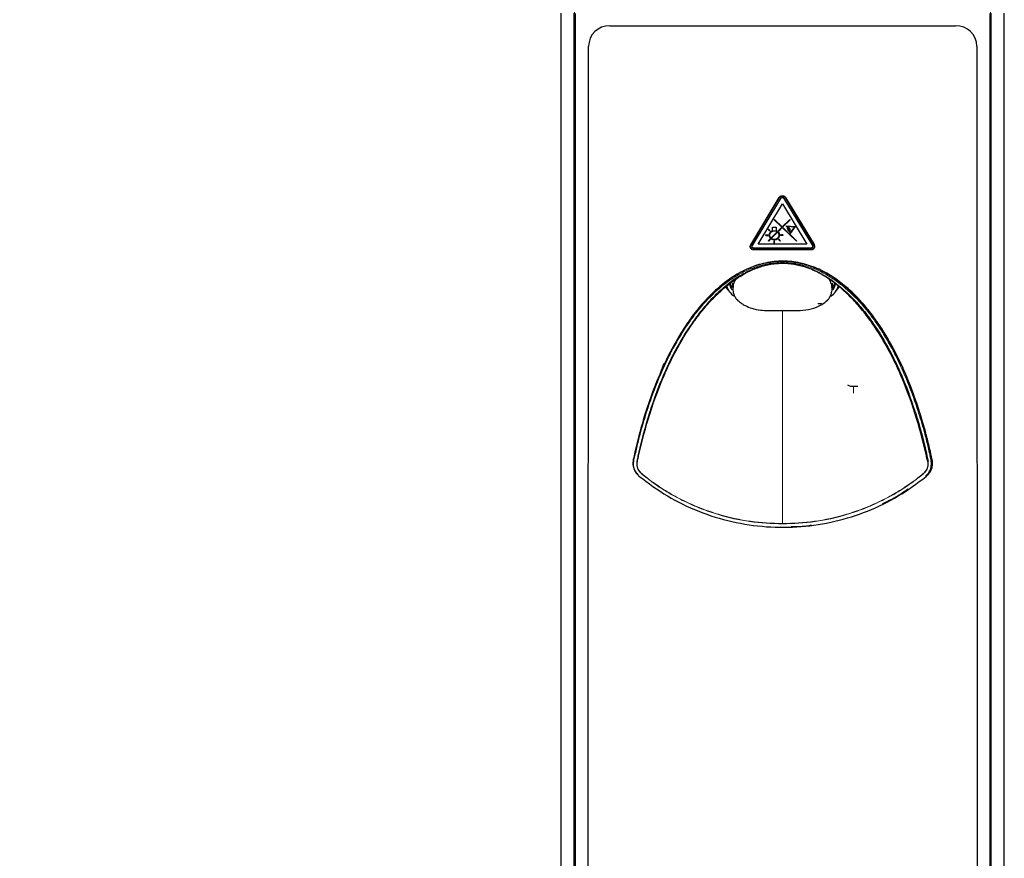
# Model space of a CAD drawing. Units: millimetres. Extents: x 0 to 594, y 0 to 420.
# Drawn here: x 62 to 108, y 324 to 363 of the extents above; entities that cross this region are included whole.
import ezdxf

# ---------------------------------------------------------------- set-up
doc = ezdxf.new("R2010")
doc.units = ezdxf.units.MM
doc.layers.add('BEMAßUNG', color=7, linetype='Continuous')
doc.styles.add('SLDTEXTSTYLE0', font='TXT', dxfattribs={"width": 0.605})
doc.dimstyles.new('SLDDIMSTYLE0', dxfattribs={"dimtxt": 3, "dimasz": 2.5, "dimexe": 0, "dimexo": 0.0625, "dimgap": 0.75, "dimtad": 1, "dimdec": 1, "dimlfac": 5, "dimrnd": 1e-09, "dimzin": 12, "dimdsep": 46, "dimtxsty": 'SLDTEXTSTYLE0', "dimsah": 1, "dimcen": 0.09, "dimadec": 0, "dimazin": 3, "dimtfac": 1, "dimtofl": 0, "dimtmove": 0, "dimatfit": 3, "dimfxl": 0, "dimfrac": 2, "dimtolj": 1, "dimtzin": 12, "dimarcsym": 0})

# ---------------------------------------------------------------- blocks, each defined once
blk = doc.blocks.new('_D')
at = {"layer": 'BEMAßUNG', "color": 7}
for p, q in [((97.362, 388.978), (51.446, 388.978)), ((52.446, 284.529), (52.446, 388.978)), ((43.279, 344.373), (43.279, 345.061)), ((43.279, 345.061), (47.883, 345.061)), ((47.883, 345.061), (47.883, 344.373)), ((43.279, 329.134), (43.279, 328.446)), ((47.883, 328.446), (47.883, 329.134)), ((43.279, 328.446), (47.883, 328.446)), ((65.362, 284.529), (51.446, 284.529))]:
    blk.add_line(p, q, dxfattribs=at)
for points in [[(52.446, 388.978), (52.136, 386.478), (52.756, 386.478)], [(52.446, 284.529), (52.756, 287.029), (52.136, 287.029)]]:
    blk.add_solid(points, dxfattribs=at)
at = {"layer": 'BEMAßUNG', "color": 7, "char_height": 3, "attachment_point": 1, "rotation": 90, "style": 'SLDTEXTSTYLE0'}
for s, insert in [('522,2mm', (48.579, 328.164)), ('20,56in', (44.016, 329.993))]:
    blk.add_mtext(s, dxfattribs=dict(at, insert=insert))

msp = doc.modelspace()

# ---------------------------------------------------------------- linework, layer by layer
at = {"color": 8, "linetype": 'Continuous', "lineweight": 0}
for p, q in [((87.79, 287.369), (87.79, 365.504)), ((107.335, 365.504), (107.335, 287.369)), ((97.705, 354.907), (97.705, 354.908)), ((97.823, 353.488), (97.823, 353.488)), ((97.923, 353.392), (97.923, 353.393)), ((97.18, 352.931), (97.18, 352.932)), ((96.22, 352.464), (96.22, 352.465)), ((98.895, 352.464), (98.895, 352.465)), ((97.562, 351.902), (97.562, 351.917)), ((97.562, 349.605), (97.562, 339.601)), ((100.902, 346.045), (100.902, 345.714)), ((90.824, 341.845), (90.824, 341.831)), ((104.31, 341.827), (104.31, 341.812)), ((97.562, 339.584), (97.562, 339.601))]:
    msp.add_line(p, q, dxfattribs=at)
at = {"color": 7, "linetype": 'Continuous', "lineweight": 30}
for p, q in [((87.146, 363.562), (87.146, 288.658)), ((87.762, 363.562), (87.762, 288.658)), ((87.832, 363.537), (87.832, 288.871)), ((107.312, 288.871), (107.312, 363.537)), ((107.362, 288.658), (107.362, 363.562)), ((107.979, 288.658), (107.979, 363.562)), ((89.452, 362.963), (105.693, 362.963)), ((88.432, 288.871), (88.452, 362.007)), ((106.693, 362.007), (106.712, 288.871)), ((96.072, 352.689), (97.405, 354.908)), ((96.072, 352.689), (97.405, 354.907)), ((96.089, 352.679), (97.422, 354.898)), ((96.15, 352.649), (97.483, 354.862)), ((96.15, 352.648), (97.483, 354.862)), ((97.405, 354.907), (97.405, 354.908)), ((97.472, 354.971), (97.472, 354.972)), ((97.483, 354.862), (97.483, 354.862)), ((97.52, 354.898), (97.52, 354.898)), ((97.561, 354.989), (97.561, 354.989)), ((97.573, 354.903), (97.573, 354.903)), ((97.627, 354.862), (98.965, 352.649)), ((97.627, 354.862), (98.965, 352.648)), ((97.627, 354.862), (97.627, 354.862)), ((97.642, 354.97), (97.642, 354.971)), ((97.687, 354.898), (99.025, 352.684)), ((97.705, 354.908), (99.043, 352.694)), ((97.705, 354.907), (99.043, 352.694)), ((96.417, 352.715), (97.557, 354.612)), ((97.557, 354.612), (98.698, 352.715)), ((97.178, 353.858), (97.193, 353.871)), ((97.178, 353.857), (97.193, 353.871)), ((97.178, 353.857), (97.178, 353.858)), ((97.178, 353.857), (97.538, 353.508)), ((97.193, 353.871), (97.552, 353.522)), ((97.193, 353.871), (97.552, 353.522)), ((97.193, 353.871), (97.193, 353.871)), ((97.909, 353.872), (97.552, 353.522)), ((97.909, 353.871), (97.552, 353.522)), ((97.924, 353.858), (97.566, 353.508)), ((97.909, 353.872), (97.924, 353.858)), ((97.909, 353.871), (97.909, 353.872)), ((97.909, 353.871), (97.924, 353.858)), ((97.924, 353.858), (97.924, 353.858)), ((96.886, 353.406), (96.9, 353.419)), ((96.886, 353.405), (96.9, 353.419)), ((96.886, 353.405), (96.886, 353.406)), ((96.886, 353.405), (96.971, 353.324)), ((96.9, 353.419), (96.985, 353.338)), ((96.9, 353.419), (96.985, 353.338)), ((96.9, 353.419), (96.9, 353.419)), ((96.985, 353.338), (96.971, 353.324)), ((96.985, 353.338), (96.985, 353.338)), ((97.319, 353.295), (97.018, 353.001)), ((97.319, 353.295), (97.018, 353.002)), ((97.334, 353.282), (97.032, 352.987)), ((97.099, 353.507), (97.268, 353.507)), ((97.099, 353.349), (97.099, 353.507)), ((97.099, 353.507), (97.268, 353.507)), ((97.099, 353.507), (97.099, 353.507)), ((97.268, 353.507), (97.268, 353.346)), ((97.268, 353.507), (97.268, 353.507)), ((97.537, 353.508), (97.333, 353.309)), ((97.538, 353.508), (97.333, 353.308)), ((97.333, 353.309), (97.333, 353.308)), ((97.383, 353.33), (97.348, 353.295)), ((97.389, 353.324), (97.383, 353.33)), ((97.474, 353.405), (97.389, 353.324)), ((97.552, 353.494), (97.467, 353.412)), ((97.467, 353.412), (97.474, 353.406)), ((97.467, 353.412), (97.474, 353.405)), ((97.474, 353.405), (97.474, 353.406)), ((97.552, 353.522), (97.552, 353.522)), ((97.552, 353.494), (98.213, 352.852)), ((97.566, 353.508), (98.228, 352.866)), ((97.566, 353.508), (98.228, 352.865)), ((97.734, 353.563), (97.736, 353.582)), ((97.734, 353.563), (97.736, 353.582)), ((97.734, 353.563), (97.771, 353.56)), ((97.734, 353.563), (97.734, 353.563)), ((97.736, 353.582), (98.162, 353.547)), ((97.736, 353.582), (98.162, 353.546)), ((97.736, 353.582), (97.736, 353.582)), ((97.78, 353.479), (97.78, 353.479)), ((97.78, 353.479), (97.78, 353.479)), ((97.78, 353.479), (97.78, 353.479)), ((97.791, 353.558), (98.125, 353.53)), ((97.799, 353.485), (97.799, 353.485)), ((97.871, 353.308), (97.871, 353.309)), ((97.875, 353.335), (97.875, 353.334)), ((97.928, 353.259), (97.901, 353.222)), ((97.928, 353.259), (97.901, 353.221)), ((98.162, 353.546), (97.917, 353.21)), ((98.125, 353.53), (97.939, 353.274)), ((98.125, 353.53), (97.939, 353.275)), ((97.939, 353.275), (97.939, 353.274)), ((98.162, 353.546), (98.162, 353.547)), ((96.774, 353.148), (96.894, 353.148)), ((96.774, 353.147), (96.774, 353.148)), ((96.774, 353.147), (96.894, 353.147)), ((96.774, 353.128), (96.774, 353.147)), ((96.774, 353.128), (96.894, 353.128)), ((97.004, 352.988), (96.885, 352.871)), ((97.004, 352.988), (96.885, 352.87)), ((96.885, 352.87), (96.885, 352.871)), ((96.899, 352.857), (96.885, 352.87)), ((96.894, 353.147), (96.894, 353.148)), ((96.894, 353.147), (96.894, 353.128)), ((97.018, 352.974), (96.899, 352.857)), ((96.945, 353.137), (96.945, 353.138)), ((97.018, 353.001), (97.018, 353.002)), ((97.17, 352.864), (97.19, 352.864)), ((97.17, 352.749), (97.17, 352.864)), ((97.17, 352.864), (97.19, 352.864)), ((97.17, 352.864), (97.17, 352.864)), ((97.19, 352.749), (97.19, 352.864)), ((97.19, 352.864), (97.19, 352.864)), ((97.375, 352.938), (97.389, 352.951)), ((97.375, 352.937), (97.389, 352.951)), ((97.375, 352.937), (97.375, 352.938)), ((97.46, 352.856), (97.375, 352.937)), ((97.474, 352.87), (97.389, 352.951)), ((97.474, 352.87), (97.389, 352.951)), ((97.389, 352.951), (97.389, 352.951)), ((97.415, 353.137), (97.415, 353.138)), ((97.474, 352.87), (97.46, 352.856)), ((97.585, 353.148), (97.466, 353.148)), ((97.466, 353.147), (97.466, 353.148)), ((97.585, 353.147), (97.466, 353.147)), ((97.466, 353.128), (97.466, 353.147)), ((97.585, 353.128), (97.466, 353.128)), ((97.474, 352.87), (97.474, 352.87)), ((97.585, 353.147), (97.585, 353.148)), ((97.585, 353.147), (97.585, 353.128)), ((97.901, 353.221), (97.901, 353.222)), ((97.917, 353.21), (97.901, 353.221)), ((98.228, 352.865), (98.213, 352.852)), ((98.228, 352.865), (98.228, 352.866)), ((96.045, 352.602), (96.045, 352.602)), ((96.072, 352.689), (96.072, 352.689)), ((96.084, 352.536), (96.084, 352.536)), ((96.139, 352.61), (96.139, 352.609)), ((96.14, 352.483), (96.14, 352.483)), ((96.147, 352.643), (96.15, 352.649)), ((96.147, 352.642), (96.15, 352.648)), ((96.147, 352.642), (96.147, 352.643)), ((96.15, 352.648), (96.15, 352.649)), ((98.901, 352.531), (96.22, 352.531)), ((98.895, 352.465), (96.22, 352.465)), ((98.895, 352.464), (96.22, 352.464)), ((98.895, 352.445), (96.22, 352.445)), ((98.698, 352.715), (96.417, 352.715)), ((98.698, 352.715), (96.417, 352.715)), ((97.19, 352.749), (97.17, 352.749)), ((98.965, 352.648), (98.965, 352.649)), ((98.976, 352.604), (98.976, 352.604)), ((98.976, 352.482), (98.976, 352.482)), ((99.027, 352.53), (99.027, 352.53)), ((99.043, 352.694), (99.043, 352.694)), ((99.065, 352.607), (99.065, 352.608)), ((94.908, 350.743), (94.949, 350.674)), ((95.052, 350.514), (94.987, 350.585)), ((95.018, 350.561), (95.051, 350.515)), ((100.105, 350.547), (100.073, 350.514)), ((100.074, 350.515), (100.106, 350.561)), ((100.217, 350.743), (100.176, 350.674)), ((93.731, 349.516), (93.73, 349.515)), ((101.394, 349.515), (101.394, 349.516)), ((103.174, 347.002), (102.705, 347.897)), ((91.998, 347.108), (91.911, 346.918)), ((103.127, 347.108), (103.213, 346.918)), ((100.902, 346.045), (101.108, 346.045)), ((104.284, 343.834), (104.283, 343.816)), ((104.284, 343.834), (104.284, 343.834)), ((104.284, 343.834), (104.284, 343.816)), ((90.558, 342.632), (90.543, 342.561)), ((104.595, 342.374), (104.583, 342.329)), ((104.595, 342.37), (104.596, 342.388))]:
    msp.add_line(p, q, dxfattribs=at)
at = {"color": 8, "linetype": 'Continuous', "lineweight": 0, "flags": 128}
for points in [[(94.987, 350.585), (94.906, 350.691), (94.889, 350.718)], [(100.237, 350.72), (100.138, 350.585), (100.105, 350.547)]]:
    msp.add_lwpolyline(points, dxfattribs=at)
at = {"color": 7, "linetype": 'Continuous', "lineweight": 30, "flags": 128}
for points in [[(94.914, 350.75), (95.009, 350.575), (95.018, 350.561)], [(95.1, 350.877), (95.143, 350.776), (95.201, 350.68)], [(99.918, 350.672), (99.92, 350.674), (100.026, 350.878)], [(99.935, 350.567), (100.026, 350.751), (100.054, 350.858)], [(100.106, 350.561), (100.116, 350.575), (100.207, 350.743)]]:
    msp.add_lwpolyline(points, dxfattribs=at)
at = {"color": 7, "linetype": 'Continuous', "lineweight": 30}
for centre, radius, start, end in [((89.431, 361.984), 0.979, 88.7671, 178.6961), ((105.714, 361.984), 0.979, 1.3039, 91.2329), ((95.923, 351.107), 1.055, 199.5828, 232.6706), ((95.799, 350.985), 0.739, 189.0795, 214.314), ((99.198, 351.109), 1.058, 307.1033, 340.2559), ((100.847, 346.48), 0.438, 237.7727, 277.293)]:
    msp.add_arc(centre, radius, start, end, dxfattribs=at)
at = {"color": 8, "linetype": 'Continuous', "lineweight": 0}
for centre, radius, start, end in [((92.846, 348.559), 0.0725, 209.506, 246.6974), ((102.279, 348.559), 0.0725, 293.3026, 330.494), ((90.74, 342.631), 0.105, 260.9584, 275.7386), ((104.385, 342.631), 0.105, 264.2614, 279.0416), ((90.791, 342.075), 0.208, 318.0269, 321.3599), ((104.334, 342.075), 0.208, 218.6401, 221.9731)]:
    msp.add_arc(centre, radius, start, end, dxfattribs=at)
at = {"color": 7, "linetype": 'Continuous', "lineweight": 30}
for points, knots in [([(97.405, 354.908), (97.415, 354.922), (97.434, 354.947), (97.461, 354.964), (97.472, 354.972)], [0, 0, 0, 0, 0.55987, 1, 1, 1, 1]), ([(97.405, 354.907), (97.415, 354.921), (97.434, 354.946), (97.461, 354.963), (97.472, 354.971)], [0, 0, 0, 0, 0.5598702, 1, 1, 1, 1]), ([(97.422, 354.898), (97.432, 354.91), (97.449, 354.932), (97.472, 354.948), (97.483, 354.955)], [0, 0, 0, 0, 0.558329, 1, 1, 1, 1]), ([(97.472, 354.972), (97.488, 354.978), (97.517, 354.989), (97.547, 354.989), (97.561, 354.989)], [0, 0, 0, 0, 0.5587601, 1, 1, 1, 1]), ([(97.472, 354.971), (97.488, 354.977), (97.517, 354.989), (97.547, 354.989), (97.561, 354.989)], [0, 0, 0, 0, 0.55876, 1, 1, 1, 1]), ([(97.483, 354.955), (97.497, 354.96), (97.522, 354.97), (97.548, 354.97), (97.56, 354.97)], [0, 0, 0, 0, 0.558248, 1, 1, 1, 1]), ([(97.483, 354.862), (97.489, 354.87), (97.499, 354.884), (97.514, 354.894), (97.52, 354.898)], [0, 0, 0, 0, 0.556569, 1, 1, 1, 1]), ([(97.483, 354.862), (97.489, 354.87), (97.499, 354.883), (97.514, 354.893), (97.52, 354.898)], [0, 0, 0, 0, 0.556569, 1, 1, 1, 1]), ([(97.52, 354.898), (97.53, 354.902), (97.548, 354.907), (97.566, 354.904), (97.573, 354.903)], [0, 0, 0, 0, 0.572842, 1, 1, 1, 1]), ([(97.52, 354.898), (97.53, 354.901), (97.548, 354.907), (97.566, 354.904), (97.573, 354.903)], [0, 0, 0, 0, 0.572842, 1, 1, 1, 1]), ([(97.56, 354.97), (97.574, 354.968), (97.599, 354.967), (97.622, 354.958), (97.633, 354.954)], [0, 0, 0, 0, 0.559993, 1, 1, 1, 1]), ([(97.561, 354.989), (97.577, 354.988), (97.605, 354.986), (97.631, 354.976), (97.642, 354.971)], [0, 0, 0, 0, 0.559952, 1, 1, 1, 1]), ([(97.561, 354.989), (97.577, 354.987), (97.605, 354.985), (97.631, 354.975), (97.642, 354.97)], [0, 0, 0, 0, 0.559952, 1, 1, 1, 1]), ([(97.573, 354.903), (97.58, 354.901), (97.593, 354.898), (97.613, 354.885), (97.621, 354.871), (97.627, 354.862)], [0, 0, 0, 0, 0.299021, 0.571702, 1, 1, 1, 1]), ([(97.573, 354.903), (97.58, 354.901), (97.593, 354.897), (97.613, 354.884), (97.621, 354.87), (97.627, 354.862)], [0, 0, 0, 0, 0.299021, 0.571702, 1, 1, 1, 1]), ([(97.633, 354.954), (97.646, 354.945), (97.669, 354.931), (97.682, 354.908), (97.687, 354.898)], [0, 0, 0, 0, 0.559118, 1, 1, 1, 1]), ([(97.642, 354.971), (97.657, 354.962), (97.683, 354.946), (97.698, 354.92), (97.705, 354.908)], [0, 0, 0, 0, 0.5584698, 1, 1, 1, 1]), ([(97.642, 354.97), (97.657, 354.961), (97.683, 354.945), (97.698, 354.919), (97.705, 354.907)], [0, 0, 0, 0, 0.55847, 1, 1, 1, 1]), ([(96.945, 353.138), (96.947, 353.164), (96.953, 353.215), (96.992, 353.278), (97.042, 353.324), (97.08, 353.341), (97.099, 353.349)], [0, 0, 0, 0, 0.280037, 0.559986, 0.78004, 1, 1, 1, 1]), ([(96.945, 353.137), (96.947, 353.163), (96.953, 353.214), (96.992, 353.277), (97.042, 353.324), (97.08, 353.34), (97.099, 353.349)], [0, 0, 0, 0, 0.280037, 0.559986, 0.78004, 1, 1, 1, 1]), ([(96.965, 353.137), (96.969, 353.168), (96.977, 353.228), (97.034, 353.296), (97.105, 353.336), (97.155, 353.341), (97.18, 353.343)], [0, 0, 0, 0, 0.2796282, 0.558908, 0.7789251, 1, 1, 1, 1]), ([(97.18, 353.343), (97.208, 353.341), (97.259, 353.336), (97.301, 353.307), (97.319, 353.295)], [0, 0, 0, 0, 0.559469, 1, 1, 1, 1]), ([(97.268, 353.347), (97.281, 353.341), (97.304, 353.331), (97.324, 353.315), (97.333, 353.309)], [0, 0, 0, 0, 0.560243, 1, 1, 1, 1]), ([(97.268, 353.346), (97.281, 353.34), (97.304, 353.33), (97.324, 353.315), (97.333, 353.308)], [0, 0, 0, 0, 0.560243, 1, 1, 1, 1]), ([(97.334, 353.282), (97.353, 353.258), (97.388, 353.215), (97.393, 353.161), (97.395, 353.137)], [0, 0, 0, 0, 0.558059, 1, 1, 1, 1]), ([(97.348, 353.296), (97.369, 353.27), (97.407, 353.223), (97.413, 353.164), (97.415, 353.138)], [0, 0, 0, 0, 0.558059, 1, 1, 1, 1]), ([(97.348, 353.295), (97.369, 353.269), (97.407, 353.222), (97.413, 353.163), (97.415, 353.137)], [0, 0, 0, 0, 0.5580591, 1, 1, 1, 1]), ([(97.771, 353.56), (97.772, 353.544), (97.773, 353.517), (97.778, 353.491), (97.78, 353.479)], [0, 0, 0, 0, 0.562328, 1, 1, 1, 1]), ([(97.78, 353.479), (97.791, 353.444), (97.81, 353.382), (97.852, 353.331), (97.871, 353.308)], [0, 0, 0, 0, 0.559852, 1, 1, 1, 1]), ([(97.791, 353.558), (97.792, 353.544), (97.793, 353.52), (97.797, 353.495), (97.799, 353.485)], [0, 0, 0, 0, 0.5622416, 1, 1, 1, 1]), ([(97.791, 353.558), (97.792, 353.545), (97.793, 353.52), (97.797, 353.496), (97.799, 353.485)], [0, 0, 0, 0, 0.562242, 1, 1, 1, 1]), ([(97.823, 353.488), (97.82, 353.487), (97.816, 353.487), (97.81, 353.487), (97.805, 353.486), (97.801, 353.485), (97.799, 353.485)], [0, 0, 0, 0, 0.3400129, 0.5600157, 0.7800063, 1, 1, 1, 1]), ([(97.823, 353.488), (97.82, 353.488), (97.816, 353.488), (97.81, 353.487), (97.805, 353.487), (97.801, 353.486), (97.799, 353.485)], [0, 0, 0, 0, 0.340013, 0.560016, 0.780006, 1, 1, 1, 1]), ([(97.823, 353.468), (97.82, 353.468), (97.813, 353.468), (97.807, 353.467), (97.804, 353.466)], [0, 0, 0, 0, 0.560029, 1, 1, 1, 1]), ([(97.804, 353.467), (97.814, 353.44), (97.83, 353.393), (97.861, 353.353), (97.875, 353.335)], [0, 0, 0, 0, 0.559683, 1, 1, 1, 1]), ([(97.804, 353.466), (97.814, 353.44), (97.83, 353.392), (97.861, 353.352), (97.875, 353.334)], [0, 0, 0, 0, 0.559683, 1, 1, 1, 1]), ([(97.923, 353.392), (97.921, 353.406), (97.917, 353.434), (97.891, 353.466), (97.858, 353.485), (97.834, 353.487), (97.823, 353.488)], [0, 0, 0, 0, 0.279694, 0.558951, 0.779108, 1, 1, 1, 1]), ([(97.923, 353.393), (97.921, 353.407), (97.917, 353.435), (97.891, 353.467), (97.858, 353.485), (97.834, 353.487), (97.823, 353.488)], [0, 0, 0, 0, 0.2796944, 0.5589509, 0.7791082, 1, 1, 1, 1]), ([(97.903, 353.392), (97.901, 353.403), (97.898, 353.426), (97.877, 353.451), (97.851, 353.466), (97.833, 353.468), (97.823, 353.468)], [0, 0, 0, 0, 0.280455, 0.559135, 0.779049, 1, 1, 1, 1]), ([(97.871, 353.309), (97.881, 353.299), (97.899, 353.281), (97.919, 353.265), (97.928, 353.259)], [0, 0, 0, 0, 0.557798, 1, 1, 1, 1]), ([(97.875, 353.335), (97.884, 353.344), (97.899, 353.361), (97.902, 353.383), (97.903, 353.393)], [0, 0, 0, 0, 0.559304, 1, 1, 1, 1]), ([(97.875, 353.334), (97.884, 353.344), (97.899, 353.36), (97.902, 353.382), (97.903, 353.392)], [0, 0, 0, 0, 0.559304, 1, 1, 1, 1]), ([(97.888, 353.32), (97.899, 353.331), (97.919, 353.352), (97.921, 353.38), (97.923, 353.392)], [0, 0, 0, 0, 0.5582739, 1, 1, 1, 1]), ([(97.888, 353.32), (97.897, 353.311), (97.913, 353.294), (97.931, 353.28), (97.939, 353.274)], [0, 0, 0, 0, 0.5578587, 1, 1, 1, 1]), ([(97.888, 353.32), (97.897, 353.311), (97.913, 353.295), (97.931, 353.281), (97.939, 353.275)], [0, 0, 0, 0, 0.557859, 1, 1, 1, 1]), ([(97.004, 352.988), (96.985, 353.013), (96.952, 353.058), (96.947, 353.113), (96.945, 353.137)], [0, 0, 0, 0, 0.5580419, 1, 1, 1, 1]), ([(97.018, 353.002), (97.001, 353.025), (96.971, 353.066), (96.967, 353.116), (96.965, 353.138)], [0, 0, 0, 0, 0.5580343, 1, 1, 1, 1]), ([(97.018, 353.001), (97.001, 353.024), (96.971, 353.065), (96.967, 353.115), (96.965, 353.137)], [0, 0, 0, 0, 0.558034, 1, 1, 1, 1]), ([(97.18, 352.912), (97.146, 352.916), (97.086, 352.922), (97.039, 352.958), (97.018, 352.974)], [0, 0, 0, 0, 0.559492, 1, 1, 1, 1]), ([(97.18, 352.932), (97.149, 352.935), (97.094, 352.941), (97.051, 352.974), (97.032, 352.988)], [0, 0, 0, 0, 0.55949, 1, 1, 1, 1]), ([(97.18, 352.931), (97.149, 352.935), (97.094, 352.94), (97.051, 352.973), (97.032, 352.987)], [0, 0, 0, 0, 0.55949, 1, 1, 1, 1]), ([(97.395, 353.138), (97.391, 353.108), (97.383, 353.047), (97.325, 352.98), (97.254, 352.939), (97.205, 352.934), (97.18, 352.932)], [0, 0, 0, 0, 0.279629, 0.558909, 0.778926, 1, 1, 1, 1]), ([(97.395, 353.137), (97.391, 353.107), (97.383, 353.047), (97.325, 352.979), (97.254, 352.939), (97.205, 352.934), (97.18, 352.931)], [0, 0, 0, 0, 0.2796285, 0.5589088, 0.7789258, 1, 1, 1, 1]), ([(97.415, 353.137), (97.411, 353.104), (97.402, 353.038), (97.339, 352.964), (97.261, 352.92), (97.207, 352.915), (97.18, 352.912)], [0, 0, 0, 0, 0.27963, 0.558907, 0.778926, 1, 1, 1, 1]), ([(96.045, 352.602), (96.046, 352.62), (96.048, 352.651), (96.065, 352.678), (96.072, 352.689)], [0, 0, 0, 0, 0.559416, 1, 1, 1, 1]), ([(96.045, 352.602), (96.046, 352.619), (96.048, 352.651), (96.065, 352.677), (96.072, 352.689)], [0, 0, 0, 0, 0.5594158, 1, 1, 1, 1]), ([(96.067, 352.526), (96.06, 352.54), (96.048, 352.564), (96.046, 352.59), (96.045, 352.602)], [0, 0, 0, 0, 0.559365, 1, 1, 1, 1]), ([(96.065, 352.603), (96.066, 352.618), (96.068, 352.645), (96.083, 352.669), (96.089, 352.679)], [0, 0, 0, 0, 0.559045, 1, 1, 1, 1]), ([(96.084, 352.536), (96.078, 352.548), (96.068, 352.569), (96.066, 352.592), (96.065, 352.603)], [0, 0, 0, 0, 0.559143, 1, 1, 1, 1]), ([(96.084, 352.536), (96.078, 352.548), (96.068, 352.57), (96.066, 352.593), (96.065, 352.603)], [0, 0, 0, 0, 0.5591433, 1, 1, 1, 1]), ([(96.129, 352.467), (96.115, 352.476), (96.092, 352.493), (96.075, 352.516), (96.067, 352.526)], [0, 0, 0, 0, 0.559469, 1, 1, 1, 1]), ([(96.14, 352.483), (96.128, 352.491), (96.107, 352.506), (96.091, 352.527), (96.084, 352.536)], [0, 0, 0, 0, 0.559271, 1, 1, 1, 1]), ([(96.14, 352.483), (96.128, 352.492), (96.107, 352.507), (96.091, 352.527), (96.084, 352.536)], [0, 0, 0, 0, 0.5592707, 1, 1, 1, 1]), ([(96.22, 352.445), (96.201, 352.445), (96.169, 352.446), (96.141, 352.461), (96.129, 352.467)], [0, 0, 0, 0, 0.5626723, 1, 1, 1, 1]), ([(96.172, 352.543), (96.164, 352.551), (96.148, 352.566), (96.139, 352.594), (96.139, 352.62), (96.144, 352.635), (96.147, 352.642)], [0, 0, 0, 0, 0.295167, 0.577843, 0.792841, 1, 1, 1, 1]), ([(96.14, 352.61), (96.14, 352.614), (96.139, 352.625), (96.144, 352.636), (96.147, 352.643)], [0, 0, 0, 0, 0.331973, 1, 1, 1, 1]), ([(96.22, 352.464), (96.204, 352.464), (96.176, 352.465), (96.151, 352.477), (96.14, 352.483)], [0, 0, 0, 0, 0.561965, 1, 1, 1, 1]), ([(96.22, 352.465), (96.204, 352.465), (96.176, 352.465), (96.151, 352.478), (96.14, 352.483)], [0, 0, 0, 0, 0.561965, 1, 1, 1, 1]), ([(96.22, 352.531), (96.21, 352.531), (96.193, 352.532), (96.178, 352.539), (96.172, 352.543)], [0, 0, 0, 0, 0.54387, 1, 1, 1, 1]), ([(98.976, 352.482), (98.962, 352.476), (98.936, 352.465), (98.908, 352.464), (98.895, 352.464)], [0, 0, 0, 0, 0.5588054, 1, 1, 1, 1]), ([(98.976, 352.482), (98.962, 352.476), (98.936, 352.465), (98.908, 352.465), (98.895, 352.465)], [0, 0, 0, 0, 0.558805, 1, 1, 1, 1]), ([(98.987, 352.466), (98.971, 352.459), (98.941, 352.446), (98.909, 352.445), (98.895, 352.445)], [0, 0, 0, 0, 0.559465, 1, 1, 1, 1]), ([(98.976, 352.604), (98.974, 352.593), (98.972, 352.572), (98.951, 352.549), (98.927, 352.536), (98.91, 352.533), (98.901, 352.531)], [0, 0, 0, 0, 0.282315, 0.548647, 0.766756, 1, 1, 1, 1]), ([(98.965, 352.649), (98.968, 352.641), (98.975, 352.627), (98.975, 352.611), (98.976, 352.604)], [0, 0, 0, 0, 0.557194, 1, 1, 1, 1]), ([(98.965, 352.648), (98.968, 352.64), (98.975, 352.626), (98.975, 352.611), (98.976, 352.604)], [0, 0, 0, 0, 0.557194, 1, 1, 1, 1]), ([(99.027, 352.53), (99.019, 352.519), (99.004, 352.501), (98.985, 352.488), (98.976, 352.482)], [0, 0, 0, 0, 0.558247, 1, 1, 1, 1]), ([(99.027, 352.53), (99.019, 352.52), (99.004, 352.502), (98.985, 352.488), (98.976, 352.482)], [0, 0, 0, 0, 0.558247, 1, 1, 1, 1]), ([(99.044, 352.52), (99.035, 352.508), (99.019, 352.488), (98.997, 352.472), (98.987, 352.466)], [0, 0, 0, 0, 0.558453, 1, 1, 1, 1]), ([(99.025, 352.684), (99.031, 352.671), (99.043, 352.646), (99.044, 352.619), (99.045, 352.607)], [0, 0, 0, 0, 0.55992, 1, 1, 1, 1]), ([(99.045, 352.608), (99.045, 352.593), (99.044, 352.566), (99.032, 352.541), (99.027, 352.53)], [0, 0, 0, 0, 0.560929, 1, 1, 1, 1]), ([(99.045, 352.607), (99.045, 352.592), (99.044, 352.565), (99.032, 352.541), (99.027, 352.53)], [0, 0, 0, 0, 0.560929, 1, 1, 1, 1]), ([(99.043, 352.694), (99.05, 352.679), (99.063, 352.651), (99.064, 352.621), (99.065, 352.608)], [0, 0, 0, 0, 0.5601602, 1, 1, 1, 1]), ([(99.043, 352.694), (99.05, 352.678), (99.063, 352.651), (99.064, 352.621), (99.065, 352.607)], [0, 0, 0, 0, 0.56016, 1, 1, 1, 1]), ([(99.065, 352.607), (99.065, 352.59), (99.064, 352.56), (99.05, 352.532), (99.044, 352.52)], [0, 0, 0, 0, 0.560857, 1, 1, 1, 1]), ([(104.587, 342.582), (104.474, 343.077), (104.247, 344.069), (103.786, 345.526), (103.22, 346.95), (102.599, 348.168), (101.949, 349.18), (101.305, 349.998), (100.62, 350.678), (99.909, 351.211), (99.194, 351.599), (98.411, 351.857), (97.582, 351.949), (96.753, 351.859), (95.969, 351.603), (95.254, 351.218), (94.541, 350.687), (93.853, 350.009), (93.207, 349.192), (92.555, 348.182), (91.929, 346.965), (91.36, 345.543), (90.894, 344.087), (90.665, 343.096), (90.55, 342.6)], [0, 0, 0, 0, 0.061913, 0.123815, 0.185657, 0.247566, 0.288959, 0.3305, 0.372276, 0.403882, 0.435662, 0.467735, 0.499987, 0.532256, 0.564326, 0.596106, 0.627716, 0.669492, 0.711034, 0.752428, 0.814339, 0.876181, 0.938085, 1, 1, 1, 1]), ([(97.562, 351.822), (97.476, 351.82), (97.2, 351.813), (96.734, 351.734), (96.121, 351.531), (95.481, 351.195), (94.849, 350.733), (94.277, 350.204), (93.767, 349.629), (93.152, 348.813), (92.579, 347.858), (92.054, 346.773), (91.522, 345.476), (91.103, 344.14), (90.83, 343.037), (90.741, 342.613), (90.724, 342.528)], [0, 0, 0, 0, 0.020441, 0.065322, 0.111465, 0.173576, 0.237284, 0.299475, 0.361641, 0.42379, 0.54821, 0.633685, 0.719501, 0.892947, 0.978571, 1, 1, 1, 1]), ([(90.76, 342.566), (90.76, 342.566), (90.775, 342.638), (90.865, 343.047), (91.129, 344.128), (91.549, 345.457), (92.079, 346.753), (92.608, 347.843), (93.184, 348.801), (93.798, 349.615), (94.307, 350.189), (94.869, 350.715), (95.494, 351.182), (96.122, 351.521), (96.735, 351.73), (97.198, 351.812), (97.477, 351.819), (97.562, 351.821)], [0, 0, 0, 0, 0.000001, 0.018146, 0.10426, 0.276541, 0.363506, 0.450793, 0.575718, 0.638067, 0.700385, 0.762679, 0.824967, 0.888565, 0.933468, 0.979568, 1, 1, 1, 1]), ([(97.562, 351.822), (97.649, 351.82), (97.924, 351.813), (98.391, 351.734), (99.004, 351.531), (99.644, 351.195), (100.276, 350.733), (100.847, 350.204), (101.358, 349.629), (101.972, 348.813), (102.546, 347.858), (103.071, 346.773), (103.602, 345.476), (104.022, 344.14), (104.294, 343.037), (104.383, 342.613), (104.401, 342.528)], [0, 0, 0, 0, 0.020441, 0.065322, 0.111465, 0.173576, 0.237284, 0.299475, 0.361641, 0.42379, 0.54821, 0.633685, 0.719501, 0.892947, 0.978571, 1, 1, 1, 1]), ([(104.365, 342.566), (104.365, 342.566), (104.35, 342.638), (104.26, 343.047), (103.996, 344.128), (103.576, 345.457), (103.046, 346.753), (102.517, 347.843), (101.941, 348.801), (101.327, 349.615), (100.818, 350.189), (100.255, 350.715), (99.63, 351.182), (99.002, 351.521), (98.39, 351.73), (97.927, 351.812), (97.648, 351.819), (97.562, 351.821)], [0, 0, 0, 0, 0.000001, 0.018146, 0.10426, 0.276541, 0.363506, 0.450793, 0.575718, 0.638067, 0.700385, 0.762679, 0.824967, 0.888565, 0.933468, 0.979568, 1, 1, 1, 1]), ([(98.356, 351.836), (98.411, 351.825), (98.552, 351.796), (98.775, 351.73), (99.024, 351.642), (99.267, 351.538), (99.503, 351.422), (99.809, 351.251), (100.101, 351.057), (100.378, 350.845), (100.646, 350.623), (100.963, 350.327), (101.318, 349.947), (101.649, 349.549), (101.957, 349.134), (102.244, 348.706), (102.512, 348.267), (102.762, 347.818), (102.995, 347.361), (103.213, 346.897), (103.416, 346.427), (103.605, 345.952), (103.821, 345.364), (104.055, 344.659), (104.208, 344.109), (104.284, 343.834)], [0, 0, 0, 0, 0.015574, 0.040365, 0.065154, 0.089942, 0.114728, 0.139514, 0.189127, 0.21391, 0.238691, 0.288279, 0.337858, 0.387432, 0.437002, 0.486568, 0.536131, 0.585693, 0.635254, 0.684814, 0.734372, 0.78393, 0.833488, 0.916682, 1, 1, 1, 1]), ([(95.349, 351.052), (95.319, 350.988), (95.246, 350.836), (95.227, 350.621), (95.251, 350.432), (95.287, 350.322), (95.333, 350.233), (95.38, 350.166), (95.418, 350.118), (95.448, 350.096), (95.451, 350.093)], [0, 0, 0, 0, 0.211406, 0.50307, 0.623355, 0.765731, 0.831931, 0.905797, 0.990527, 1, 1, 1, 1]), ([(99.674, 350.094), (99.677, 350.096), (99.706, 350.118), (99.745, 350.167), (99.792, 350.233), (99.838, 350.322), (99.873, 350.432), (99.898, 350.621), (99.879, 350.836), (99.806, 350.988), (99.775, 351.052)], [0, 0, 0, 0, 0.009585, 0.094267, 0.168071, 0.234202, 0.376441, 0.496508, 0.787864, 1, 1, 1, 1]), ([(95.203, 350.904), (95.207, 350.883), (95.214, 350.837), (95.224, 350.765), (95.233, 350.686), (95.235, 350.631), (95.235, 350.602)], [0, 0, 0, 0, 0.222016, 0.461132, 0.719784, 1, 1, 1, 1]), ([(99.889, 350.602), (99.89, 350.63), (99.892, 350.686), (99.9, 350.765), (99.91, 350.839), (99.918, 350.885), (99.922, 350.907)], [0, 0, 0, 0, 0.2769533, 0.5345635, 0.7748904, 1, 1, 1, 1]), ([(95.45, 350.093), (95.511, 350.039), (95.622, 349.94), (95.848, 349.807), (96.144, 349.686), (96.515, 349.615), (96.898, 349.598), (97.25, 349.603), (97.655, 349.608), (98.126, 349.596), (98.653, 349.612), (99.092, 349.719), (99.43, 349.884), (99.588, 350.019), (99.675, 350.093)], [0, 0, 0, 0, 0.05411, 0.098799, 0.175892, 0.272509, 0.354477, 0.430914, 0.507796, 0.624025, 0.744436, 0.860366, 0.923845, 1, 1, 1, 1]), ([(99.387, 349.929), (99.362, 349.922), (99.305, 349.907), (99.252, 349.907), (99.222, 349.908)], [0, 0, 0, 0, 0.448857, 1, 1, 1, 1]), ([(104.284, 343.834), (104.344, 343.603), (104.45, 343.191), (104.541, 342.776), (104.581, 342.593)], [0, 0, 0, 0, 0.560127, 1, 1, 1, 1]), ([(90.802, 341.875), (90.757, 341.922), (90.65, 342.031), (90.567, 342.26), (90.567, 342.525), (90.61, 342.697), (90.633, 342.785)], [0, 0, 0, 0, 0.194578, 0.456708, 0.720341, 1, 1, 1, 1]), ([(104.279, 341.825), (104.341, 341.887), (104.465, 342.011), (104.558, 342.26), (104.558, 342.525), (104.514, 342.697), (104.492, 342.785)], [0, 0, 0, 0, 0.245579, 0.491111, 0.73805, 1, 1, 1, 1]), ([(104.531, 342.804), (104.531, 342.804), (104.531, 342.804), (104.531, 342.805), (104.531, 342.805), (104.531, 342.805), (104.531, 342.805)], [0, 0, 0, 0, 0.336651, 0.758119, 0.895454, 1, 1, 1, 1]), ([(104.531, 342.805), (104.556, 342.715), (104.596, 342.573), (104.587, 342.426), (104.584, 342.371)], [0, 0, 0, 0, 0.62521, 1, 1, 1, 1]), ([(104.581, 342.593), (104.571, 342.638), (104.555, 342.71), (104.539, 342.775), (104.532, 342.801), (104.531, 342.804)], [0, 0, 0, 0, 0.575827, 0.943264, 1, 1, 1, 1]), ([(90.55, 342.6), (90.54, 342.522), (90.52, 342.355), (90.588, 342.127), (90.697, 341.949), (90.784, 341.868), (90.824, 341.831)], [0, 0, 0, 0, 0.278527, 0.588491, 0.81328, 1, 1, 1, 1]), ([(104.31, 341.812), (104.362, 341.862), (104.476, 341.971), (104.574, 342.178), (104.613, 342.392), (104.595, 342.521), (104.587, 342.582)], [0, 0, 0, 0, 0.244465, 0.542969, 0.78607, 1, 1, 1, 1]), ([(104.582, 342.302), (104.582, 342.289), (104.583, 342.206), (104.54, 342.13), (104.504, 342.065)], [0, 0, 0, 0, 0.1454692, 1, 1, 1, 1]), ([(104.585, 342.452), (104.593, 342.409), (104.602, 342.357), (104.585, 342.309), (104.582, 342.302)], [0, 0, 0, 0, 0.844753, 1, 1, 1, 1]), ([(90.824, 341.831), (91.259, 341.504), (92.127, 340.852), (93.61, 340.143), (95.176, 339.656), (96.801, 339.414), (98.434, 339.421), (100.038, 339.67), (101.573, 340.155), (103.029, 340.854), (103.882, 341.492), (104.31, 341.812)], [0, 0, 0, 0, 0.112812, 0.225045, 0.336759, 0.448261, 0.559683, 0.669206, 0.778943, 0.889196, 1, 1, 1, 1]), ([(102.26, 340.534), (102.553, 340.678), (102.967, 340.881), (103.339, 341.147), (103.447, 341.225)], [0, 0, 0, 0, 0.7081068, 1, 1, 1, 1]), ([(97.964, 339.46), (98.242, 339.464), (98.563, 339.469), (98.878, 339.525), (98.92, 339.532)], [0, 0, 0, 0, 0.865432, 1, 1, 1, 1])]:
    msp.add_open_spline(points, degree=3, knots=knots, dxfattribs=at)
at = {"color": 8, "linetype": 'Continuous', "lineweight": 0}
for points, knots in [([(97.562, 351.902), (97.323, 351.889), (96.878, 351.865), (96.251, 351.689), (95.69, 351.45), (95.166, 351.143), (94.521, 350.664), (93.949, 350.102), (93.446, 349.493), (93.098, 349.018), (92.888, 348.688), (92.783, 348.524)], [0, 0, 0, 0, 0.115607, 0.214553, 0.313307, 0.411897, 0.510322, 0.707335, 0.805437, 0.902602, 1, 1, 1, 1]), ([(97.562, 351.902), (97.802, 351.889), (98.247, 351.865), (98.874, 351.689), (99.435, 351.45), (99.959, 351.143), (100.604, 350.664), (101.175, 350.102), (101.679, 349.493), (102.027, 349.018), (102.237, 348.688), (102.342, 348.524)], [0, 0, 0, 0, 0.115607, 0.214553, 0.313307, 0.411897, 0.510322, 0.707335, 0.805437, 0.902602, 1, 1, 1, 1]), ([(97.562, 351.853), (97.562, 351.857), (97.562, 351.866), (97.562, 351.88), (97.562, 351.891), (97.562, 351.899), (97.562, 351.901), (97.562, 351.902)], [0, 0, 0, 0, 0.2171031, 0.4342062, 0.6513092, 0.8684122, 1, 1, 1, 1]), ([(92.818, 348.493), (92.922, 348.657), (93.131, 348.985), (93.478, 349.458), (93.979, 350.065), (94.547, 350.624), (95.189, 351.1), (95.708, 351.405), (96.265, 351.642), (96.885, 351.816), (97.325, 351.84), (97.562, 351.853)], [0, 0, 0, 0, 0.097734, 0.195187, 0.293533, 0.490825, 0.589253, 0.687731, 0.786263, 0.884866, 1, 1, 1, 1]), ([(102.307, 348.493), (102.203, 348.657), (101.994, 348.985), (101.647, 349.458), (101.146, 350.065), (100.577, 350.624), (99.936, 351.1), (99.417, 351.405), (98.86, 351.642), (98.24, 351.816), (97.8, 351.84), (97.562, 351.853)], [0, 0, 0, 0, 0.097734, 0.195187, 0.293533, 0.490825, 0.589253, 0.687731, 0.786263, 0.884866, 1, 1, 1, 1]), ([(97.562, 351.821), (97.562, 351.817), (97.562, 351.809), (97.562, 351.799), (97.562, 351.794), (97.562, 351.793), (97.562, 351.796), (97.562, 351.804), (97.562, 351.813), (97.562, 351.819), (97.562, 351.822)], [0, 0, 0, 0, 0.130064, 0.263438, 0.396813, 0.530187, 0.663562, 0.796936, 0.930311, 1, 1, 1, 1]), ([(90.88, 343.795), (90.903, 343.878), (91.015, 344.293), (91.19, 344.869), (91.414, 345.52), (91.655, 346.165), (91.923, 346.801), (92.221, 347.425), (92.488, 347.94), (92.697, 348.291), (92.818, 348.493)], [0, 0, 0, 0, 0.050719, 0.25364, 0.355083, 0.456527, 0.659477, 0.760926, 0.862377, 1, 1, 1, 1]), ([(104.244, 343.795), (104.222, 343.878), (104.11, 344.293), (103.935, 344.869), (103.711, 345.52), (103.47, 346.165), (103.202, 346.801), (102.904, 347.425), (102.637, 347.94), (102.428, 348.291), (102.307, 348.493)], [0, 0, 0, 0, 0.050719, 0.25364, 0.355083, 0.456527, 0.659477, 0.760926, 0.862377, 1, 1, 1, 1]), ([(102.342, 348.524), (102.462, 348.321), (102.672, 347.969), (102.94, 347.453), (103.239, 346.828), (103.507, 346.19), (103.749, 345.544), (103.973, 344.891), (104.148, 344.314), (104.261, 343.899), (104.283, 343.816)], [0, 0, 0, 0, 0.137725, 0.239224, 0.3407, 0.543645, 0.645069, 0.746482, 0.949311, 1, 1, 1, 1]), ([(90.913, 344.076), (90.912, 344.072), (90.886, 343.986), (90.863, 343.899), (90.842, 343.816)], [0, 0, 0, 0, 0.0415, 1, 1, 1, 1]), ([(90.633, 342.785), (90.639, 342.812), (90.668, 342.942), (90.722, 343.175), (90.798, 343.486), (90.852, 343.692), (90.879, 343.795)], [0, 0, 0, 0, 0.0775207, 0.3850134, 0.6925065, 1, 1, 1, 1]), ([(104.492, 342.785), (104.486, 342.812), (104.457, 342.942), (104.403, 343.175), (104.327, 343.486), (104.273, 343.692), (104.246, 343.795)], [0, 0, 0, 0, 0.077521, 0.385013, 0.692507, 1, 1, 1, 1]), ([(104.284, 343.816), (104.312, 343.713), (104.366, 343.506), (104.442, 343.196), (104.496, 342.961), (104.525, 342.831), (104.531, 342.804)], [0, 0, 0, 0, 0.30726, 0.614506, 0.921738, 1, 1, 1, 1]), ([(90.594, 342.805), (90.594, 342.803), (90.595, 342.8), (90.602, 342.796), (90.612, 342.791), (90.621, 342.788), (90.628, 342.786), (90.631, 342.786), (90.633, 342.785)], [0, 0, 0, 0, 0.217073, 0.434145, 0.651218, 0.868294, 0.901433, 1, 1, 1, 1]), ([(104.531, 342.805), (104.53, 342.803), (104.529, 342.8), (104.523, 342.796), (104.512, 342.791), (104.503, 342.788), (104.496, 342.786), (104.494, 342.786), (104.492, 342.785)], [0, 0, 0, 0, 0.217073, 0.434145, 0.651218, 0.868294, 0.901433, 1, 1, 1, 1]), ([(90.724, 342.528), (90.719, 342.455), (90.71, 342.308), (90.788, 342.095), (90.893, 341.988), (90.946, 341.935)], [0, 0, 0, 0, 0.335153, 0.667635, 1, 1, 1, 1]), ([(90.954, 341.945), (90.902, 341.997), (90.799, 342.101), (90.747, 342.265), (90.732, 342.407), (90.743, 342.479), (90.75, 342.527)], [0, 0, 0, 0, 0.333652, 0.666059, 0.773527, 1, 1, 1, 1]), ([(90.75, 342.527), (90.753, 342.54), (90.756, 342.553), (90.76, 342.566), (90.76, 342.566)], [0, 0, 0, 0, 0.9997115, 1, 1, 1, 1]), ([(104.171, 341.945), (104.223, 341.997), (104.326, 342.101), (104.378, 342.265), (104.393, 342.407), (104.382, 342.479), (104.374, 342.527)], [0, 0, 0, 0, 0.333652, 0.666059, 0.773527, 1, 1, 1, 1]), ([(104.401, 342.528), (104.406, 342.455), (104.415, 342.308), (104.337, 342.095), (104.231, 341.988), (104.179, 341.935)], [0, 0, 0, 0, 0.335153, 0.667635, 1, 1, 1, 1]), ([(104.374, 342.527), (104.371, 342.54), (104.368, 342.553), (104.365, 342.566), (104.365, 342.566)], [0, 0, 0, 0, 0.999711, 1, 1, 1, 1]), ([(90.946, 341.935), (91.136, 341.785), (91.542, 341.464), (92.214, 341.032), (92.954, 340.631), (93.737, 340.288), (94.754, 339.941), (96.031, 339.648), (97.048, 339.605), (97.562, 339.584)], [0, 0, 0, 0, 0.102476, 0.219398, 0.336318, 0.456636, 0.576953, 0.786073, 1, 1, 1, 1]), ([(97.562, 339.601), (97.061, 339.621), (96.045, 339.663), (94.779, 339.951), (93.766, 340.294), (92.992, 340.629), (92.242, 341.03), (91.74, 341.354), (91.401, 341.597), (91.206, 341.741), (91.039, 341.876), (90.954, 341.945)], [0, 0, 0, 0, 0.209098, 0.422986, 0.539514, 0.656848, 0.776725, 0.897481, 0.908673, 0.953447, 1, 1, 1, 1]), ([(97.562, 339.601), (98.064, 339.621), (99.08, 339.663), (100.346, 339.951), (101.359, 340.294), (102.133, 340.629), (102.883, 341.03), (103.384, 341.354), (103.724, 341.597), (103.918, 341.741), (104.086, 341.876), (104.171, 341.945)], [0, 0, 0, 0, 0.209098, 0.422986, 0.539514, 0.656848, 0.776725, 0.897481, 0.908673, 0.953447, 1, 1, 1, 1]), ([(104.179, 341.935), (103.989, 341.785), (103.583, 341.464), (102.911, 341.032), (102.17, 340.631), (101.388, 340.288), (100.37, 339.941), (99.094, 339.648), (98.077, 339.605), (97.562, 339.584)], [0, 0, 0, 0, 0.102476, 0.219398, 0.336318, 0.456636, 0.576953, 0.786073, 1, 1, 1, 1])]:
    msp.add_open_spline(points, degree=3, knots=knots, dxfattribs=at)
for points in [[(90.84, 343.816), (90.841, 343.814), (90.842, 343.811), (90.851, 343.805), (90.864, 343.799), (90.874, 343.796), (90.879, 343.795)], [(104.284, 343.816), (104.284, 343.814), (104.283, 343.811), (104.274, 343.805), (104.261, 343.799), (104.251, 343.796), (104.246, 343.795)]]:
    msp.add_open_spline(points, degree=3, dxfattribs=at)

# ---------------------------------------------------------------- dimensions: what is measured, and where the dimension line sits
at = {"layer": 'BEMAßUNG', "color": 7}
dim = msp.add_linear_dim(base=(52.446, 388.978), p1=(65.362, 284.529), p2=(97.362, 388.978), angle=90, dimstyle='SLDDIMSTYLE0', dxfattribs=at)
dim.commit()
dim.dimension.update_dxf_attribs({"geometry": '_D', "text_midpoint": (52.446, 336.753), "dimtype": 160})

doc.saveas('drawing.dxf')
